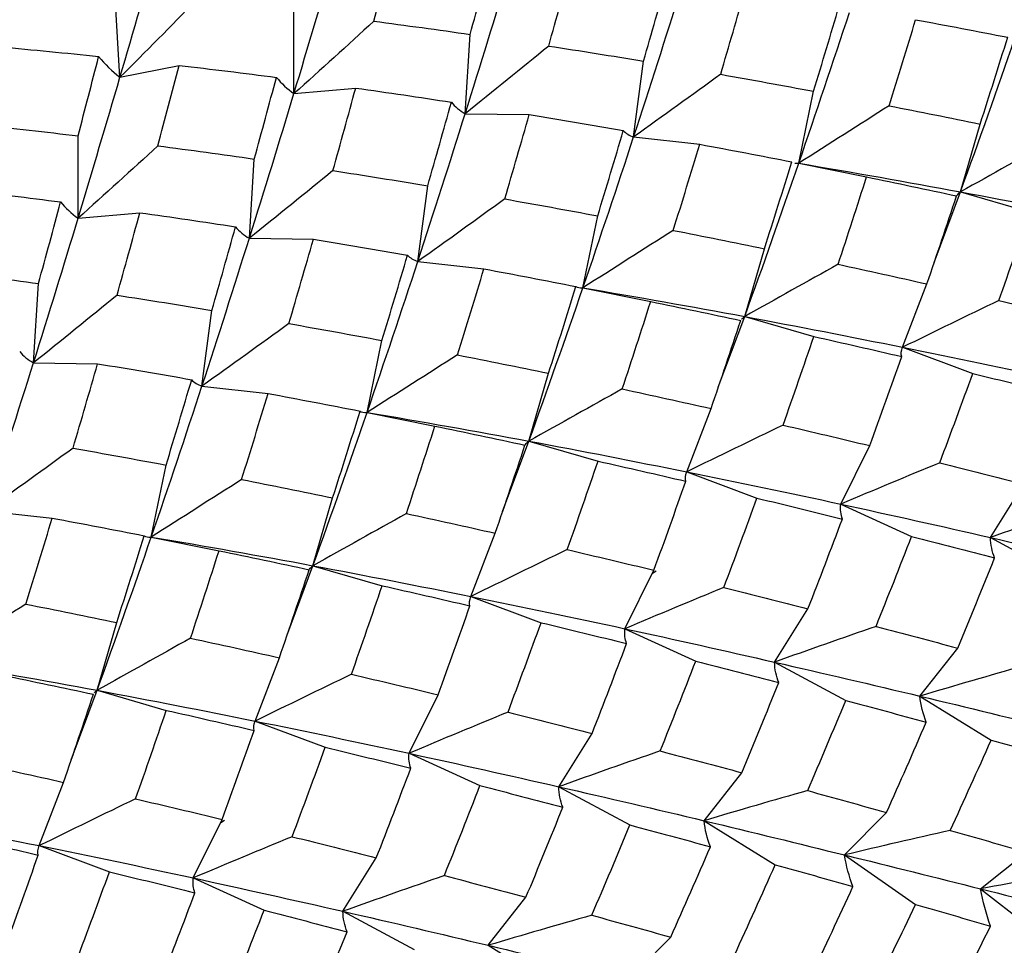
# Paper-space layout '_Isometric' of a CAD drawing. Units: inches. Extents: x -2.04 to 4.04, y -4.33 to 4.46.
# Drawn here: x -0.62 to -0.11, y 0.81 to 1.28 of the extents above; entities that cross this region are included whole.
import ezdxf

# ---------------------------------------------------------------- set-up
doc = ezdxf.new("R2010")
doc.units = ezdxf.units.IN
doc.header["$MEASUREMENT"] = 0

psp = doc.layouts.new('_Isometric')

# ---------------------------------------------------------------- linework, layer by layer
at = {"color": 7, "linetype": 'Continuous', "lineweight": 25}
for p, q in [((-0.56516, 1.25341), (-0.56772, 1.29727)), ((-0.47539, 1.24502), (-0.47539, 1.2875)), ((-0.38706, 1.23466), (-0.38449, 1.27555)), ((-0.30014, 1.22264), (-0.29502, 1.26175)), ((-0.56516, 1.25341), (-0.53466, 1.25956)), ((-0.47539, 1.24502), (-0.44353, 1.24787)), ((-0.21496, 1.20909), (-0.20731, 1.24622)), ((-0.38706, 1.23466), (-0.354, 1.23419)), ((-0.13152, 1.1943), (-0.12138, 1.22927)), ((-0.58675, 1.18073), (-0.58675, 1.22321)), ((-0.30014, 1.22264), (-0.26603, 1.21887)), ((-0.49841, 1.17038), (-0.49584, 1.21127)), ((-0.21707, 1.20919), (-0.21496, 1.20909)), ((-0.21496, 1.20909), (-0.17998, 1.20202)), ((-0.41149, 1.15836), (-0.40637, 1.19747)), ((-0.14508, 1.15795), (-0.13152, 1.1943)), ((-0.13152, 1.1943), (-0.09583, 1.18397)), ((-0.58675, 1.18073), (-0.55489, 1.18358)), ((-0.32632, 1.1448), (-0.31867, 1.18193)), ((-0.49841, 1.17038), (-0.46535, 1.16991)), ((-0.24286, 1.13002), (-0.23272, 1.165)), ((-0.41149, 1.15836), (-0.37738, 1.15458)), ((-0.60975, 1.1061), (-0.60719, 1.14699)), ((-0.32632, 1.1448), (-0.29134, 1.13773)), ((-0.16142, 1.11415), (-0.14884, 1.1468)), ((-0.52285, 1.09407), (-0.51773, 1.13318)), ((-0.25647, 1.09356), (-0.24286, 1.13002)), ((-0.24485, 1.12796), (-0.24484, 1.12798)), ((-0.24286, 1.13002), (-0.20717, 1.11969)), ((-0.43767, 1.08052), (-0.43002, 1.11765)), ((-0.16142, 1.11415), (-0.12519, 1.10061)), ((-0.60975, 1.1061), (-0.57669, 1.10564)), ((-0.35421, 1.06574), (-0.34407, 1.10072)), ((-0.52285, 1.09407), (-0.48874, 1.0903)), ((-0.27278, 1.04986), (-0.2602, 1.08252)), ((-0.43767, 1.08052), (-0.40269, 1.07345)), ((-0.3678, 1.02933), (-0.35421, 1.06574)), ((-0.35421, 1.06574), (-0.31852, 1.05541)), ((-0.19332, 1.03324), (-0.17836, 1.0634)), ((-0.54901, 1.01624), (-0.54137, 1.05337)), ((-0.27278, 1.04986), (-0.23655, 1.03633)), ((-0.11611, 1.01599), (-0.09885, 1.04353)), ((-0.46557, 1.00145), (-0.45543, 1.03643)), ((-0.19332, 1.03324), (-0.15673, 1.01656)), ((-0.63423, 1.02978), (-0.60012, 1.026)), ((-0.54901, 1.01624), (-0.51403, 1.00917)), ((-0.38413, 0.98558), (-0.37155, 1.01824)), ((-0.11611, 1.01599), (-0.07935, 0.99625)), ((-0.47908, 0.96525), (-0.46557, 1.00145)), ((-0.46557, 1.00145), (-0.42988, 0.99112)), ((-0.30467, 0.96896), (-0.2897, 0.99912)), ((-0.29044, 0.99764), (-0.28855, 0.99873)), ((-0.38413, 0.98558), (-0.3479, 0.97205)), ((-0.22747, 0.9517), (-0.21021, 0.97924)), ((-0.57695, 0.93716), (-0.56681, 0.97213)), ((-0.30467, 0.96896), (-0.26808, 0.95228)), ((-0.15247, 0.93418), (-0.13298, 0.95895)), ((-0.49547, 0.92131), (-0.48289, 0.95396)), ((-0.22747, 0.9517), (-0.19071, 0.93196)), ((-0.5903, 0.90133), (-0.57695, 0.93716)), ((-0.57889, 0.93512), (-0.57884, 0.9352)), ((-0.57695, 0.93716), (-0.54125, 0.92683)), ((-0.41603, 0.90467), (-0.40107, 0.93484)), ((-0.15247, 0.93418), (-0.11571, 0.91147)), ((-0.49547, 0.92131), (-0.45925, 0.90777)), ((-0.33882, 0.88742), (-0.32156, 0.91496)), ((-0.41603, 0.90467), (-0.37944, 0.88799)), ((-0.26382, 0.8699), (-0.24433, 0.89466)), ((-0.60681, 0.85703), (-0.59423, 0.88968)), ((-0.33882, 0.88742), (-0.30206, 0.86768)), ((-0.19129, 0.85223), (-0.16967, 0.87411)), ((-0.5274, 0.84037), (-0.51244, 0.87054)), ((-0.51318, 0.86905), (-0.51128, 0.87015)), ((-0.26382, 0.8699), (-0.22706, 0.84719)), ((-0.60681, 0.85703), (-0.57059, 0.84349)), ((-0.12112, 0.83477), (-0.09748, 0.85366)), ((-0.45017, 0.82315), (-0.4329, 0.85068)), ((-0.19129, 0.85223), (-0.15471, 0.82667)), ((-0.5274, 0.84037), (-0.49082, 0.82369)), ((-0.12112, 0.83477), (-0.0849, 0.80648)), ((-0.37518, 0.80561), (-0.35569, 0.83038)), ((-0.45017, 0.82315), (-0.41341, 0.80341)), ((-0.30264, 0.78795), (-0.28102, 0.80983)), ((-0.37518, 0.80561), (-0.33842, 0.7829))]:
    psp.add_line(p, q, dxfattribs=at)
for points in [[(-0.56516, 1.25341), (-0.55814, 1.27731), (-0.5513, 1.30088), (-0.54467, 1.32403)], [(-0.43424, 1.28236), (-0.43054, 1.29628), (-0.4269, 1.31011), (-0.42331, 1.32384)], [(-0.47539, 1.24502), (-0.46796, 1.2696), (-0.46082, 1.29379), (-0.45381, 1.3177)], [(-0.38449, 1.27555), (-0.38062, 1.28968), (-0.37682, 1.30373), (-0.37308, 1.31767)], [(-0.34397, 1.26955), (-0.33996, 1.28384), (-0.33603, 1.29805), (-0.33218, 1.31215)], [(-0.38706, 1.23466), (-0.37916, 1.25982), (-0.37148, 1.28473), (-0.36404, 1.3093)], [(-0.29502, 1.26175), (-0.29085, 1.27622), (-0.28677, 1.2906), (-0.28278, 1.30488)], [(-0.30014, 1.22264), (-0.29169, 1.24837), (-0.28358, 1.27379), (-0.2757, 1.29895)], [(-0.25525, 1.25496), (-0.25095, 1.26956), (-0.24676, 1.28405), (-0.24264, 1.29848)], [(-0.52595, 1.29314), (-0.5388, 1.27989), (-0.55187, 1.26664), (-0.56516, 1.25341)], [(-0.20731, 1.24622), (-0.20284, 1.26096), (-0.19844, 1.27564), (-0.19412, 1.29024)], [(-0.21496, 1.20909), (-0.20598, 1.23522), (-0.19725, 1.2612), (-0.1888, 1.28692)], [(-0.43424, 1.28236), (-0.44775, 1.26993), (-0.46147, 1.25747), (-0.47539, 1.24502)], [(-0.43424, 1.28236), (-0.4176, 1.28019), (-0.40102, 1.27792), (-0.38449, 1.27555)], [(-0.16836, 1.23874), (-0.16371, 1.25361), (-0.15915, 1.26841), (-0.15469, 1.28314)], [(-0.15469, 1.28314), (-0.13874, 1.28019), (-0.12289, 1.27717), (-0.10715, 1.27408)], [(-0.13152, 1.1943), (-0.12187, 1.22087), (-0.11254, 1.24726), (-0.10359, 1.27338)], [(-0.12138, 1.22927), (-0.11653, 1.24428), (-0.11178, 1.25922), (-0.10715, 1.27408)], [(-0.62704, 1.26916), (-0.61001, 1.26761), (-0.59307, 1.26593), (-0.57616, 1.26415)], [(-0.34397, 1.26955), (-0.35814, 1.25795), (-0.37251, 1.24631), (-0.38706, 1.23466)], [(-0.34397, 1.26955), (-0.32757, 1.26704), (-0.31125, 1.26444), (-0.29502, 1.26175)], [(-0.58675, 1.22321), (-0.58315, 1.23697), (-0.57964, 1.25061), (-0.57616, 1.26415)], [(-0.57616, 1.26415), (-0.57295, 1.26017), (-0.56929, 1.25658), (-0.56516, 1.25341)], [(-0.54562, 1.21807), (-0.54191, 1.23199), (-0.53826, 1.24583), (-0.53466, 1.25956)], [(-0.53466, 1.25956), (-0.51785, 1.25761), (-0.5011, 1.25555), (-0.48443, 1.25339)], [(-0.25525, 1.25496), (-0.27003, 1.24424), (-0.285, 1.23346), (-0.30014, 1.22264)], [(-0.25525, 1.25496), (-0.23917, 1.25212), (-0.22321, 1.2492), (-0.20731, 1.24622)], [(-0.58675, 1.18073), (-0.57934, 1.20529), (-0.57218, 1.2295), (-0.56516, 1.25341)], [(-0.49584, 1.21127), (-0.49197, 1.22541), (-0.48816, 1.23945), (-0.48443, 1.25339)], [(-0.48443, 1.25339), (-0.48188, 1.25022), (-0.47887, 1.24743), (-0.47539, 1.24502)], [(-0.49841, 1.17038), (-0.4905, 1.19555), (-0.48281, 1.22046), (-0.47539, 1.24502)], [(-0.45531, 1.20527), (-0.4513, 1.21957), (-0.44738, 1.23377), (-0.44353, 1.24787)], [(-0.44353, 1.24787), (-0.42698, 1.24554), (-0.41052, 1.24311), (-0.39416, 1.24058)], [(-0.40637, 1.19747), (-0.4022, 1.21194), (-0.39814, 1.22631), (-0.39416, 1.24058)], [(-0.39416, 1.24058), (-0.39228, 1.23824), (-0.38992, 1.23626), (-0.38706, 1.23466)], [(-0.41149, 1.15836), (-0.40306, 1.18408), (-0.39496, 1.20948), (-0.38706, 1.23466)], [(-0.16836, 1.23874), (-0.18373, 1.22893), (-0.19927, 1.21904), (-0.21496, 1.20909)], [(-0.16836, 1.23874), (-0.15261, 1.23565), (-0.13694, 1.23249), (-0.12138, 1.22927)], [(-0.36662, 1.19066), (-0.36234, 1.20524), (-0.35813, 1.21975), (-0.354, 1.23419)], [(-0.354, 1.23419), (-0.33775, 1.23153), (-0.32156, 1.22879), (-0.30547, 1.22597)], [(-0.63729, 1.22887), (-0.62037, 1.2271), (-0.60351, 1.22521), (-0.58675, 1.22321)], [(-0.31867, 1.18193), (-0.31419, 1.19668), (-0.30978, 1.21136), (-0.30547, 1.22597)], [(-0.30547, 1.22597), (-0.30419, 1.22452), (-0.30242, 1.22341), (-0.30014, 1.22264)], [(-0.32632, 1.1448), (-0.31732, 1.17095), (-0.30858, 1.19693), (-0.30014, 1.22264)], [(-0.08328, 1.22123), (-0.09921, 1.21235), (-0.11529, 1.20337), (-0.13152, 1.1943)], [(-0.54562, 1.21807), (-0.55912, 1.20563), (-0.57283, 1.19318), (-0.58675, 1.18073)], [(-0.54562, 1.21807), (-0.52897, 1.2159), (-0.51237, 1.21363), (-0.49584, 1.21127)], [(-0.2797, 1.17446), (-0.27505, 1.18933), (-0.27049, 1.20414), (-0.26603, 1.21887)], [(-0.26603, 1.21887), (-0.25009, 1.21591), (-0.23424, 1.21289), (-0.21851, 1.20979)], [(-0.24286, 1.13002), (-0.23321, 1.15659), (-0.22395, 1.18293), (-0.21496, 1.20909)], [(-0.23272, 1.165), (-0.22788, 1.18), (-0.22314, 1.19494), (-0.21851, 1.20979)], [(-0.21496, 1.20909), (-0.18688, 1.20434), (-0.15903, 1.19941), (-0.13152, 1.1943)], [(-0.45531, 1.20527), (-0.46949, 1.19367), (-0.48386, 1.18203), (-0.49841, 1.17038)], [(-0.45531, 1.20527), (-0.43891, 1.20276), (-0.42259, 1.20016), (-0.40637, 1.19747)], [(-0.19464, 1.15694), (-0.18964, 1.17204), (-0.18477, 1.18704), (-0.17998, 1.20202)], [(-0.17998, 1.20202), (-0.1644, 1.19881), (-0.14891, 1.19555), (-0.13351, 1.19223)], [(-0.64601, 1.19529), (-0.62919, 1.19334), (-0.61244, 1.19128), (-0.59577, 1.18912)], [(-0.13351, 1.19223), (-0.13337, 1.19262), (-0.13272, 1.19331), (-0.13152, 1.1943)], [(-0.13152, 1.1943), (-0.10399, 1.18918), (-0.0768, 1.18389), (-0.05004, 1.17845)], [(-0.60719, 1.14699), (-0.6033, 1.16113), (-0.5995, 1.17518), (-0.59577, 1.18912)], [(-0.59577, 1.18912), (-0.59323, 1.18595), (-0.59023, 1.18314), (-0.58675, 1.18073)], [(-0.36662, 1.19066), (-0.3814, 1.17995), (-0.39636, 1.16918), (-0.41149, 1.15836)], [(-0.36662, 1.19066), (-0.35057, 1.18783), (-0.33458, 1.18491), (-0.31867, 1.18193)], [(-0.14884, 1.1468), (-0.14364, 1.16199), (-0.13853, 1.17713), (-0.13351, 1.19223)], [(-0.56666, 1.141), (-0.56265, 1.15529), (-0.55873, 1.16949), (-0.55489, 1.18358)], [(-0.55489, 1.18358), (-0.53835, 1.18125), (-0.52192, 1.17881), (-0.50553, 1.17629)], [(-0.1117, 1.13828), (-0.1063, 1.15355), (-0.10101, 1.16879), (-0.09583, 1.18397)], [(-0.60975, 1.1061), (-0.60183, 1.13129), (-0.59415, 1.15619), (-0.58675, 1.18073)], [(-0.51773, 1.13318), (-0.51357, 1.14764), (-0.50952, 1.162), (-0.50553, 1.17629)], [(-0.50553, 1.17629), (-0.50364, 1.17395), (-0.50128, 1.17198), (-0.49841, 1.17038)], [(-0.2797, 1.17446), (-0.29508, 1.16465), (-0.31062, 1.15475), (-0.32632, 1.1448)], [(-0.2797, 1.17446), (-0.26394, 1.17137), (-0.24828, 1.16822), (-0.23272, 1.165)], [(-0.52285, 1.09407), (-0.51444, 1.11977), (-0.50633, 1.14518), (-0.49841, 1.17038)], [(-0.478, 1.12637), (-0.47371, 1.14095), (-0.46949, 1.15547), (-0.46535, 1.16991)], [(-0.46535, 1.16991), (-0.44909, 1.16725), (-0.4329, 1.16451), (-0.41681, 1.16169)], [(-0.43767, 1.08052), (-0.42865, 1.10669), (-0.41992, 1.13267), (-0.41149, 1.15836)], [(-0.43002, 1.11765), (-0.42553, 1.1324), (-0.42112, 1.14709), (-0.41681, 1.16169)], [(-0.41681, 1.16169), (-0.41553, 1.16024), (-0.41377, 1.15913), (-0.41149, 1.15836)], [(-0.65698, 1.15378), (-0.64032, 1.15161), (-0.62372, 1.14935), (-0.60719, 1.14699)], [(-0.39104, 1.11019), (-0.38639, 1.12506), (-0.38184, 1.13986), (-0.37738, 1.15458)], [(-0.37738, 1.15458), (-0.36144, 1.15163), (-0.34561, 1.1486), (-0.32989, 1.14549)], [(-0.19464, 1.15694), (-0.21056, 1.14807), (-0.22664, 1.13909), (-0.24286, 1.13002)], [(-0.19464, 1.15694), (-0.17926, 1.15362), (-0.16401, 1.15023), (-0.14884, 1.1468)], [(-0.35421, 1.06574), (-0.34458, 1.0923), (-0.33533, 1.11862), (-0.32632, 1.1448)], [(-0.34407, 1.10072), (-0.33923, 1.11572), (-0.33451, 1.13064), (-0.32989, 1.14549)], [(-0.32989, 1.14549), (-0.32922, 1.14494), (-0.32804, 1.1447), (-0.32632, 1.1448)], [(-0.32632, 1.1448), (-0.29822, 1.14007), (-0.27036, 1.13513), (-0.24286, 1.13002)], [(-0.56666, 1.141), (-0.58083, 1.1294), (-0.5952, 1.11776), (-0.60975, 1.1061)], [(-0.56666, 1.141), (-0.55025, 1.13848), (-0.53394, 1.13588), (-0.51773, 1.13318)], [(-0.1117, 1.13828), (-0.12814, 1.13035), (-0.14471, 1.12231), (-0.16142, 1.11415)], [(-0.1117, 1.13828), (-0.0967, 1.13479), (-0.0818, 1.13125), (-0.06701, 1.12768)], [(-0.30601, 1.09265), (-0.30103, 1.10772), (-0.29614, 1.12275), (-0.29134, 1.13773)], [(-0.29134, 1.13773), (-0.27575, 1.13453), (-0.26025, 1.13127), (-0.24485, 1.12796)], [(-0.2602, 1.08252), (-0.25499, 1.09771), (-0.24987, 1.11286), (-0.24485, 1.12796)], [(-0.24286, 1.13002), (-0.21534, 1.1249), (-0.18822, 1.11959), (-0.16142, 1.11415)], [(-0.478, 1.12637), (-0.49277, 1.11565), (-0.50772, 1.10489), (-0.52285, 1.09407)], [(-0.478, 1.12637), (-0.46194, 1.12353), (-0.44594, 1.12063), (-0.43002, 1.11765)], [(-0.22304, 1.074), (-0.21764, 1.08928), (-0.21235, 1.10451), (-0.20717, 1.11969)], [(-0.20717, 1.11969), (-0.19194, 1.11629), (-0.17683, 1.11283), (-0.16185, 1.10933)], [(-0.16185, 1.10933), (-0.16224, 1.11067), (-0.16212, 1.11226), (-0.16142, 1.11415)], [(-0.16142, 1.11415), (-0.13463, 1.10872), (-0.10811, 1.10316), (-0.08197, 1.09751)], [(-0.61689, 1.112), (-0.615, 1.10967), (-0.61262, 1.1077), (-0.60975, 1.1061)], [(-0.39104, 1.11019), (-0.40642, 1.10037), (-0.42197, 1.09048), (-0.43767, 1.08052)], [(-0.39104, 1.11019), (-0.37528, 1.1071), (-0.35962, 1.10394), (-0.34407, 1.10072)], [(-0.17836, 1.0634), (-0.17273, 1.07876), (-0.16723, 1.09408), (-0.16185, 1.10933)], [(-0.63423, 1.02978), (-0.62584, 1.05543), (-0.61768, 1.08091), (-0.60975, 1.1061)], [(-0.58936, 1.06208), (-0.58506, 1.07667), (-0.58083, 1.09119), (-0.57669, 1.10564)], [(-0.57669, 1.10564), (-0.56042, 1.10298), (-0.54424, 1.10024), (-0.52815, 1.09741)], [(-0.54137, 1.05337), (-0.53687, 1.06813), (-0.53246, 1.08282), (-0.52815, 1.09741)], [(-0.52815, 1.09741), (-0.52688, 1.09597), (-0.52512, 1.09485), (-0.52285, 1.09407)], [(-0.14221, 1.05453), (-0.13642, 1.06993), (-0.13076, 1.08528), (-0.12519, 1.10061)], [(-0.12519, 1.10061), (-0.11039, 1.09705), (-0.09569, 1.09345), (-0.08109, 1.08982)], [(-0.54901, 1.01624), (-0.53999, 1.04242), (-0.53126, 1.0684), (-0.52285, 1.09407)], [(-0.30601, 1.09265), (-0.32192, 1.08378), (-0.338, 1.0748), (-0.35421, 1.06574)], [(-0.30601, 1.09265), (-0.29065, 1.08932), (-0.27538, 1.08594), (-0.2602, 1.08252)], [(-0.50239, 1.04591), (-0.49774, 1.06078), (-0.49319, 1.07559), (-0.48874, 1.0903)], [(-0.48874, 1.0903), (-0.47281, 1.08734), (-0.45701, 1.0843), (-0.44126, 1.0812)], [(-0.46557, 1.00145), (-0.45596, 1.02799), (-0.44669, 1.05433), (-0.43767, 1.08052)], [(-0.45543, 1.03643), (-0.4506, 1.05142), (-0.44589, 1.06633), (-0.44126, 1.0812)], [(-0.44126, 1.0812), (-0.44058, 1.08065), (-0.43939, 1.08042), (-0.43767, 1.08052)], [(-0.43767, 1.08052), (-0.40955, 1.07579), (-0.38169, 1.07086), (-0.35421, 1.06574)], [(-0.41739, 1.02835), (-0.4124, 1.04343), (-0.4075, 1.05847), (-0.40269, 1.07345)], [(-0.40269, 1.07345), (-0.38709, 1.07025), (-0.37159, 1.06699), (-0.3562, 1.06368)], [(-0.22304, 1.074), (-0.23948, 1.06607), (-0.25607, 1.05803), (-0.27278, 1.04986)], [(-0.22304, 1.074), (-0.20804, 1.07051), (-0.19314, 1.06698), (-0.17836, 1.0634)], [(-0.58936, 1.06208), (-0.60414, 1.05136), (-0.6191, 1.04059), (-0.63423, 1.02978)], [(-0.58936, 1.06208), (-0.57329, 1.05925), (-0.55728, 1.05635), (-0.54137, 1.05337)], [(-0.37155, 1.01824), (-0.36633, 1.03343), (-0.36121, 1.04858), (-0.3562, 1.06368)], [(-0.3562, 1.06368), (-0.35606, 1.06407), (-0.3554, 1.06475), (-0.35421, 1.06574)], [(-0.35421, 1.06574), (-0.32671, 1.06062), (-0.29962, 1.0553), (-0.27278, 1.04986)], [(-0.33439, 1.00973), (-0.32898, 1.02501), (-0.32369, 1.04024), (-0.31852, 1.05541)], [(-0.31852, 1.05541), (-0.3033, 1.052), (-0.2882, 1.04854), (-0.27323, 1.04503)], [(-0.14221, 1.05453), (-0.15912, 1.04757), (-0.17616, 1.04047), (-0.19332, 1.03324)], [(-0.14221, 1.05453), (-0.12763, 1.05089), (-0.11319, 1.04722), (-0.09885, 1.04353)], [(-0.27323, 1.04503), (-0.27362, 1.04637), (-0.27348, 1.04797), (-0.27278, 1.04986)], [(-0.27278, 1.04986), (-0.24596, 1.04444), (-0.21944, 1.03889), (-0.19332, 1.03324)], [(-0.50239, 1.04591), (-0.51776, 1.03609), (-0.53331, 1.0262), (-0.54901, 1.01624)], [(-0.50239, 1.04591), (-0.48663, 1.04282), (-0.47097, 1.03966), (-0.45543, 1.03643)], [(-0.2897, 0.99912), (-0.28409, 1.01448), (-0.2786, 1.02978), (-0.27323, 1.04503)], [(-0.25359, 0.99024), (-0.2478, 1.00562), (-0.24213, 1.02098), (-0.23655, 1.03633)], [(-0.23655, 1.03633), (-0.22174, 1.03276), (-0.20703, 1.02917), (-0.19243, 1.02554)], [(-0.19243, 1.02554), (-0.19327, 1.02786), (-0.19358, 1.03042), (-0.19332, 1.03324)], [(-0.19332, 1.03324), (-0.16717, 1.02758), (-0.14147, 1.02181), (-0.11611, 1.01599)], [(-0.06376, 1.03441), (-0.08109, 1.02843), (-0.09855, 1.02229), (-0.11611, 1.01599)], [(-0.41739, 1.02835), (-0.4333, 1.01948), (-0.44936, 1.01051), (-0.46557, 1.00145)], [(-0.41739, 1.02835), (-0.40202, 1.02503), (-0.38674, 1.02166), (-0.37155, 1.01824)], [(-0.61373, 0.98163), (-0.60909, 0.9965), (-0.60455, 1.0113), (-0.60012, 1.026)], [(-0.60012, 1.026), (-0.58421, 1.02304), (-0.56837, 1.02001), (-0.55262, 1.01691)], [(-0.21021, 0.97924), (-0.20417, 0.99469), (-0.19824, 1.01013), (-0.19243, 1.02554)], [(-0.57695, 0.93716), (-0.56736, 0.96366), (-0.55804, 0.99005), (-0.54901, 1.01624)], [(-0.56681, 0.97213), (-0.56199, 0.98711), (-0.55726, 1.00204), (-0.55262, 1.01691)], [(-0.55262, 1.01691), (-0.55193, 1.01637), (-0.55074, 1.01614), (-0.54901, 1.01624)], [(-0.54901, 1.01624), (-0.52088, 1.01151), (-0.49303, 1.00658), (-0.46557, 1.00145)], [(-0.1751, 0.97013), (-0.16886, 0.98563), (-0.16273, 1.00111), (-0.15673, 1.01656)], [(-0.15673, 1.01656), (-0.14233, 1.01288), (-0.12805, 1.00918), (-0.11391, 1.00546)], [(-0.11391, 1.00546), (-0.1152, 1.00874), (-0.11595, 1.01225), (-0.11611, 1.01599)], [(-0.11611, 1.01599), (-0.09077, 1.01018), (-0.06575, 1.00432), (-0.04113, 0.99845)], [(-0.52875, 0.96407), (-0.52375, 0.97915), (-0.51884, 0.99419), (-0.51403, 1.00917)], [(-0.51403, 1.00917), (-0.49843, 1.00597), (-0.48293, 1.00272), (-0.46754, 0.9994)], [(-0.33439, 1.00973), (-0.35083, 1.0018), (-0.36742, 0.99375), (-0.38413, 0.98558)], [(-0.33439, 1.00973), (-0.31938, 1.00624), (-0.30448, 1.0027), (-0.2897, 0.99912)], [(-0.46754, 0.9994), (-0.4674, 0.99979), (-0.46676, 1.00047), (-0.46557, 1.00145)], [(-0.46557, 1.00145), (-0.4381, 0.99632), (-0.41098, 0.99101), (-0.38413, 0.98558)], [(-0.13298, 0.95895), (-0.12649, 0.97447), (-0.12013, 0.98998), (-0.11391, 1.00546)], [(-0.48289, 0.95396), (-0.47767, 0.96916), (-0.47255, 0.98431), (-0.46754, 0.9994)], [(-0.44573, 0.94545), (-0.44033, 0.96073), (-0.43504, 0.97596), (-0.42988, 0.99112)], [(-0.42988, 0.99112), (-0.41467, 0.98771), (-0.3996, 0.98424), (-0.3846, 0.98074)], [(-0.3846, 0.98074), (-0.38499, 0.98208), (-0.38484, 0.98369), (-0.38413, 0.98558)], [(-0.38413, 0.98558), (-0.35729, 0.98016), (-0.33077, 0.97461), (-0.30467, 0.96896)], [(-0.25359, 0.99024), (-0.27048, 0.98328), (-0.28752, 0.97619), (-0.30467, 0.96896)], [(-0.25359, 0.99024), (-0.23902, 0.9866), (-0.22457, 0.98293), (-0.21021, 0.97924)], [(-0.61373, 0.98163), (-0.62911, 0.97181), (-0.64465, 0.96192), (-0.66036, 0.95196)], [(-0.61373, 0.98163), (-0.59798, 0.97853), (-0.58233, 0.97537), (-0.56681, 0.97213)], [(-0.40107, 0.93484), (-0.39546, 0.95018), (-0.38999, 0.96547), (-0.3846, 0.98074)], [(-0.36496, 0.92594), (-0.35917, 0.94133), (-0.35349, 0.9567), (-0.3479, 0.97205)], [(-0.3479, 0.97205), (-0.33308, 0.96849), (-0.31837, 0.96489), (-0.30377, 0.96127)], [(-0.30377, 0.96127), (-0.30461, 0.96358), (-0.30492, 0.96614), (-0.30467, 0.96896)], [(-0.30467, 0.96896), (-0.27854, 0.96329), (-0.25286, 0.95751), (-0.22747, 0.9517)], [(-0.1751, 0.97013), (-0.19244, 0.96415), (-0.20991, 0.95801), (-0.22747, 0.9517)], [(-0.1751, 0.97013), (-0.16094, 0.96642), (-0.14689, 0.96269), (-0.13298, 0.95895)], [(-0.52875, 0.96407), (-0.54467, 0.95519), (-0.56074, 0.94622), (-0.57695, 0.93716)], [(-0.52875, 0.96407), (-0.51337, 0.96075), (-0.49808, 0.95738), (-0.48289, 0.95396)], [(-0.32156, 0.91496), (-0.31551, 0.93042), (-0.30958, 0.94586), (-0.30377, 0.96127)], [(-0.66036, 0.95196), (-0.63221, 0.94724), (-0.60437, 0.94229), (-0.57695, 0.93716)], [(-0.28645, 0.90586), (-0.2802, 0.92135), (-0.27408, 0.93683), (-0.26808, 0.95228)], [(-0.26808, 0.95228), (-0.25368, 0.9486), (-0.23942, 0.94489), (-0.22529, 0.94116)], [(-0.22529, 0.94116), (-0.22658, 0.94444), (-0.22732, 0.94796), (-0.22747, 0.9517)], [(-0.22747, 0.9517), (-0.20211, 0.9459), (-0.17708, 0.94005), (-0.15247, 0.93418)], [(-0.62537, 0.94489), (-0.60977, 0.9417), (-0.59427, 0.93844), (-0.57889, 0.93512)], [(-0.44573, 0.94545), (-0.46217, 0.93752), (-0.47876, 0.92947), (-0.49547, 0.92131)], [(-0.44573, 0.94545), (-0.43072, 0.94196), (-0.41582, 0.93842), (-0.40107, 0.93484)], [(-0.09899, 0.94971), (-0.11671, 0.94472), (-0.13454, 0.93954), (-0.15247, 0.93418)], [(-0.24433, 0.89466), (-0.23784, 0.91019), (-0.2315, 0.92569), (-0.22529, 0.94116)], [(-0.59423, 0.88968), (-0.58901, 0.90489), (-0.58389, 0.92004), (-0.57889, 0.93512)], [(-0.57831, 0.93592), (-0.57799, 0.93626), (-0.57753, 0.93667), (-0.57695, 0.93716)], [(-0.57695, 0.93716), (-0.54952, 0.93202), (-0.52233, 0.92673), (-0.49547, 0.92131)], [(-0.21036, 0.88541), (-0.2037, 0.90093), (-0.19715, 0.91644), (-0.19071, 0.93196)], [(-0.19071, 0.93196), (-0.17676, 0.92822), (-0.16292, 0.92447), (-0.14921, 0.92072)], [(-0.14921, 0.92072), (-0.15086, 0.925), (-0.15196, 0.92949), (-0.15247, 0.93418)], [(-0.15247, 0.93418), (-0.12785, 0.9283), (-0.1037, 0.92239), (-0.07993, 0.91651)], [(-0.55708, 0.88117), (-0.55168, 0.89645), (-0.5464, 0.91167), (-0.54125, 0.92683)], [(-0.54125, 0.92683), (-0.52607, 0.92341), (-0.51097, 0.91995), (-0.49596, 0.91645)], [(-0.36496, 0.92594), (-0.38186, 0.91899), (-0.39888, 0.9119), (-0.41603, 0.90467)], [(-0.36496, 0.92594), (-0.35039, 0.9223), (-0.33592, 0.91864), (-0.32156, 0.91496)], [(-0.49596, 0.91645), (-0.49634, 0.9178), (-0.49618, 0.91941), (-0.49547, 0.92131)], [(-0.49547, 0.92131), (-0.46862, 0.91589), (-0.44211, 0.91033), (-0.41603, 0.90467)], [(-0.16967, 0.87411), (-0.16273, 0.88964), (-0.1559, 0.90518), (-0.14921, 0.92072)], [(-0.51244, 0.87054), (-0.50685, 0.88587), (-0.50136, 0.90118), (-0.49596, 0.91645)], [(-0.13681, 0.86487), (-0.12965, 0.8804), (-0.12261, 0.89594), (-0.11571, 0.91147)], [(-0.11571, 0.91147), (-0.1022, 0.90771), (-0.08884, 0.90395), (-0.07562, 0.90019)], [(-0.47633, 0.86165), (-0.47053, 0.87705), (-0.46483, 0.89243), (-0.45925, 0.90777)], [(-0.45925, 0.90777), (-0.44442, 0.90421), (-0.4297, 0.90062), (-0.41511, 0.89699)], [(-0.41511, 0.89699), (-0.41596, 0.8993), (-0.41627, 0.90186), (-0.41603, 0.90467)], [(-0.41603, 0.90467), (-0.38993, 0.899), (-0.36423, 0.89323), (-0.33882, 0.88742)], [(-0.28645, 0.90586), (-0.30379, 0.89987), (-0.32125, 0.89373), (-0.33882, 0.88742)], [(-0.28645, 0.90586), (-0.27228, 0.90214), (-0.25823, 0.89841), (-0.24433, 0.89466)], [(-0.6401, 0.89978), (-0.62472, 0.89647), (-0.60942, 0.8931), (-0.59423, 0.88968)], [(-0.4329, 0.85068), (-0.42685, 0.86614), (-0.42092, 0.88158), (-0.41511, 0.89699)], [(-0.39779, 0.84158), (-0.39154, 0.85708), (-0.38543, 0.87255), (-0.37944, 0.88799)], [(-0.37944, 0.88799), (-0.36505, 0.88431), (-0.35081, 0.88059), (-0.33666, 0.87687)], [(-0.33666, 0.87687), (-0.33795, 0.88016), (-0.33868, 0.88367), (-0.33882, 0.88742)], [(-0.33882, 0.88742), (-0.31344, 0.88162), (-0.28841, 0.87577), (-0.26382, 0.8699)], [(-0.21036, 0.88541), (-0.22807, 0.88043), (-0.2459, 0.87526), (-0.26382, 0.8699)], [(-0.21036, 0.88541), (-0.19669, 0.88164), (-0.18312, 0.87787), (-0.16967, 0.87411)], [(-0.55708, 0.88117), (-0.57352, 0.87324), (-0.5901, 0.86519), (-0.60681, 0.85703)], [(-0.55708, 0.88117), (-0.54207, 0.87767), (-0.52718, 0.87413), (-0.51244, 0.87054)], [(-0.35569, 0.83038), (-0.34922, 0.84589), (-0.34289, 0.86138), (-0.33666, 0.87687)], [(-0.68832, 0.87286), (-0.66086, 0.86773), (-0.63366, 0.86245), (-0.60681, 0.85703)], [(-0.26055, 0.85644), (-0.2622, 0.86072), (-0.26331, 0.86521), (-0.26382, 0.8699)], [(-0.26382, 0.8699), (-0.23921, 0.86401), (-0.21509, 0.8581), (-0.19129, 0.85223)], [(-0.32174, 0.82112), (-0.31507, 0.83663), (-0.30851, 0.85216), (-0.30206, 0.86768)], [(-0.30206, 0.86768), (-0.2881, 0.86394), (-0.27426, 0.8602), (-0.26055, 0.85644)], [(-0.13681, 0.86487), (-0.15487, 0.86086), (-0.17304, 0.85665), (-0.19129, 0.85223)], [(-0.13681, 0.86487), (-0.12357, 0.86112), (-0.11045, 0.85738), (-0.09748, 0.85366)], [(-0.65263, 0.86253), (-0.63743, 0.85912), (-0.62232, 0.85567), (-0.60731, 0.85217)], [(-0.47633, 0.86165), (-0.49322, 0.8547), (-0.51026, 0.8476), (-0.5274, 0.84037)], [(-0.47633, 0.86165), (-0.46174, 0.85802), (-0.44726, 0.85436), (-0.4329, 0.85068)], [(-0.60731, 0.85217), (-0.60768, 0.85352), (-0.60753, 0.85513), (-0.60681, 0.85703)], [(-0.60681, 0.85703), (-0.57996, 0.85161), (-0.55345, 0.84605), (-0.5274, 0.84037)], [(-0.28102, 0.80983), (-0.27407, 0.82536), (-0.26724, 0.84091), (-0.26055, 0.85644)], [(-0.62382, 0.80624), (-0.61821, 0.82158), (-0.61271, 0.8369), (-0.60731, 0.85217)], [(-0.187, 0.8359), (-0.18901, 0.84116), (-0.19045, 0.8466), (-0.19129, 0.85223)], [(-0.19129, 0.85223), (-0.16751, 0.84636), (-0.14409, 0.84054), (-0.12112, 0.83477)], [(-0.58768, 0.79737), (-0.58187, 0.81277), (-0.57617, 0.82815), (-0.57059, 0.84349)], [(-0.57059, 0.84349), (-0.55576, 0.83993), (-0.54105, 0.83634), (-0.52647, 0.83271)], [(-0.24815, 0.80059), (-0.24099, 0.81612), (-0.23395, 0.83166), (-0.22706, 0.84719)], [(-0.22706, 0.84719), (-0.21356, 0.84343), (-0.20021, 0.83966), (-0.187, 0.8359)], [(-0.06582, 0.84451), (-0.08416, 0.8415), (-0.1026, 0.83825), (-0.12112, 0.83477)], [(-0.52647, 0.83271), (-0.52732, 0.83501), (-0.52764, 0.83757), (-0.5274, 0.84037)], [(-0.5274, 0.84037), (-0.50135, 0.8347), (-0.47557, 0.82895), (-0.45017, 0.82315)], [(-0.39779, 0.84158), (-0.41513, 0.8356), (-0.4326, 0.82945), (-0.45017, 0.82315)], [(-0.39779, 0.84158), (-0.38362, 0.83786), (-0.36958, 0.83413), (-0.35569, 0.83038)], [(-0.20883, 0.78938), (-0.2014, 0.80488), (-0.19413, 0.82039), (-0.187, 0.8359)], [(-0.11603, 0.81553), (-0.11831, 0.82178), (-0.12002, 0.8282), (-0.12112, 0.83477)], [(-0.12112, 0.83477), (-0.09814, 0.829), (-0.07565, 0.82327), (-0.05357, 0.81766)], [(-0.54424, 0.78641), (-0.53819, 0.80187), (-0.53226, 0.81731), (-0.52647, 0.83271)], [(-0.50914, 0.7773), (-0.5029, 0.7928), (-0.49679, 0.80827), (-0.49082, 0.82369)], [(-0.49082, 0.82369), (-0.47645, 0.82001), (-0.46218, 0.8163), (-0.44802, 0.81258)], [(-0.44802, 0.81258), (-0.4493, 0.81587), (-0.45002, 0.81939), (-0.45017, 0.82315)], [(-0.45017, 0.82315), (-0.42477, 0.81735), (-0.39975, 0.81149), (-0.37518, 0.80561)], [(-0.17719, 0.78022), (-0.16957, 0.79567), (-0.16208, 0.81115), (-0.15471, 0.82667)], [(-0.15471, 0.82667), (-0.14169, 0.82293), (-0.1288, 0.81922), (-0.11603, 0.81553)], [(-0.32174, 0.82112), (-0.33945, 0.81613), (-0.35727, 0.81097), (-0.37518, 0.80561)], [(-0.32174, 0.82112), (-0.30806, 0.81735), (-0.29448, 0.81359), (-0.28102, 0.80983)], [(-0.13937, 0.76918), (-0.13147, 0.78459), (-0.12368, 0.80005), (-0.11603, 0.81553)], [(-0.46706, 0.76608), (-0.46061, 0.78158), (-0.45426, 0.79708), (-0.44802, 0.81258)], [(-0.37518, 0.80561), (-0.3506, 0.79972), (-0.32646, 0.79381), (-0.30264, 0.78795)]]:
    psp.add_open_spline(points, degree=3, dxfattribs=at)
psp.add_open_spline([(-0.24429, 1.12872), (-0.24428, 1.12874), (-0.24407, 1.12901), (-0.24345, 1.12953), (-0.24286, 1.13002)], degree=3, knots=[0, 0, 0, 0, 0.0501416, 1, 1, 1, 1], dxfattribs=at)

doc.saveas('drawing.dxf')
